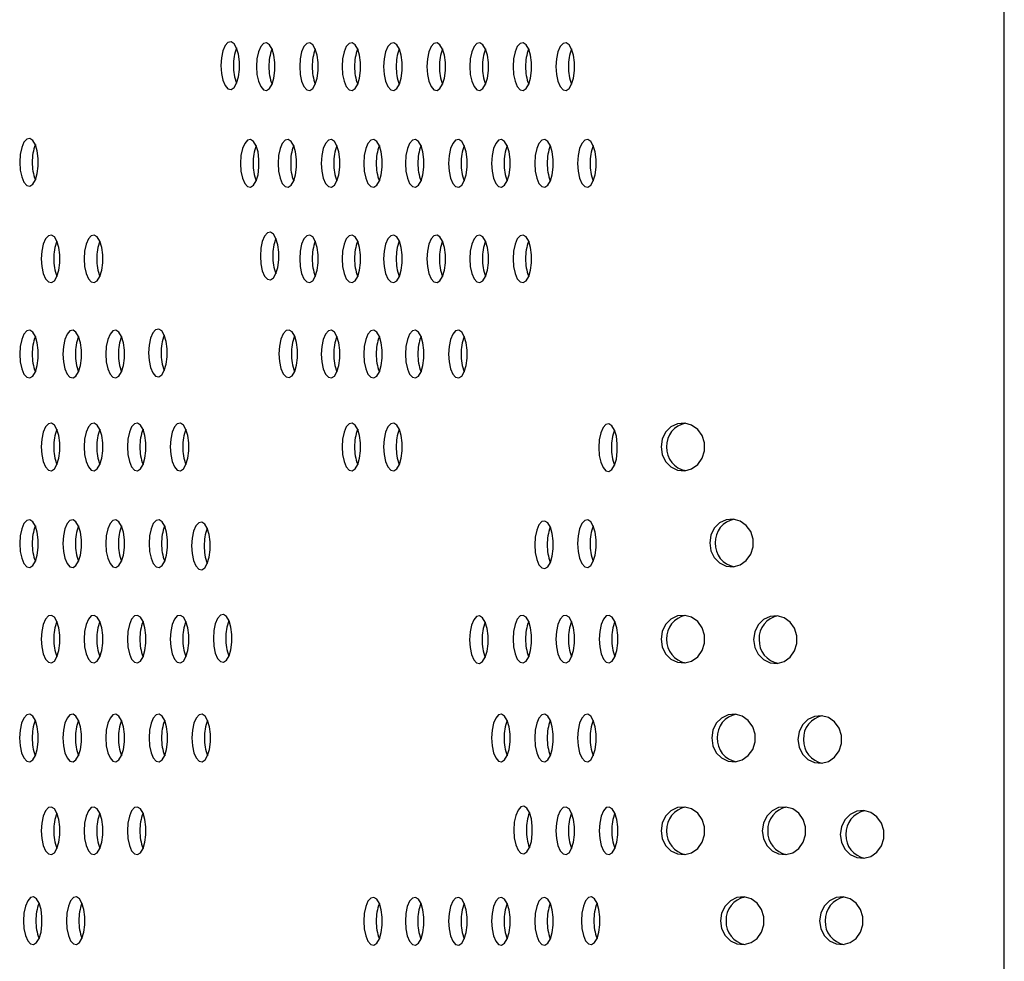
# Model space of a CAD drawing. Units: millimetres. Extents: x 694 to 1396, y 763 to 1943.
# Drawn here: x 1251 to 1396, y 1361 to 1499 of the extents above; entities that cross this region are included whole.
import ezdxf

# ---------------------------------------------------------------- set-up
doc = ezdxf.new("R2010")
doc.units = ezdxf.units.MM
doc.header["$LTSCALE"] = 10

msp = doc.modelspace()

# ---------------------------------------------------------------- linework, layer by layer
at = {"color": 7, "linetype": 'Continuous', "lineweight": 25}
msp.add_line((1395.53, 775.11), (1395.53, 1931.11), dxfattribs=at)
at = {"color": 7, "linetype": 'Continuous', "lineweight": 25, "flags": 128}
for points in [[(1280.8, 1491.84), (1280.87, 1490.7), (1281.09, 1489.69), (1281.42, 1488.91), (1281.83, 1488.45), (1282.28, 1488.35), (1282.72, 1488.63), (1283.09, 1489.26), (1283.37, 1490.17), (1283.52, 1491.26), (1283.52, 1492.41), (1283.37, 1493.5), (1283.09, 1494.41), (1282.72, 1495.04), (1282.28, 1495.33), (1281.83, 1495.23), (1281.42, 1494.77), (1281.09, 1493.99), (1280.87, 1492.97), (1280.8, 1491.84)], [(1286, 1491.69), (1286.07, 1490.55), (1286.28, 1489.54), (1286.62, 1488.76), (1287.03, 1488.3), (1287.48, 1488.2), (1287.91, 1488.49), (1288.29, 1489.12), (1288.57, 1490.02), (1288.71, 1491.11), (1288.71, 1492.27), (1288.57, 1493.36), (1288.29, 1494.27), (1287.91, 1494.9), (1287.48, 1495.18), (1287.03, 1495.08), (1286.62, 1494.62), (1286.28, 1493.84), (1286.07, 1492.83), (1286, 1491.69)], [(1292.33, 1491.69), (1292.4, 1490.55), (1292.62, 1489.54), (1292.95, 1488.76), (1293.36, 1488.3), (1293.81, 1488.2), (1294.25, 1488.49), (1294.62, 1489.12), (1294.9, 1490.02), (1295.05, 1491.11), (1295.05, 1492.27), (1294.9, 1493.36), (1294.62, 1494.27), (1294.25, 1494.9), (1293.81, 1495.18), (1293.36, 1495.08), (1292.95, 1494.62), (1292.62, 1493.84), (1292.4, 1492.83), (1292.33, 1491.69)], [(1298.54, 1491.69), (1298.61, 1490.55), (1298.83, 1489.54), (1299.16, 1488.76), (1299.57, 1488.3), (1300.02, 1488.2), (1300.45, 1488.49), (1300.83, 1489.12), (1301.11, 1490.02), (1301.25, 1491.11), (1301.25, 1492.27), (1301.11, 1493.36), (1300.83, 1494.27), (1300.45, 1494.9), (1300.02, 1495.18), (1299.57, 1495.08), (1299.16, 1494.62), (1298.83, 1493.84), (1298.61, 1492.83), (1298.54, 1491.69)], [(1304.63, 1491.69), (1304.71, 1490.55), (1304.92, 1489.54), (1305.25, 1488.76), (1305.67, 1488.3), (1306.12, 1488.2), (1306.55, 1488.49), (1306.93, 1489.12), (1307.21, 1490.02), (1307.35, 1491.11), (1307.35, 1492.27), (1307.21, 1493.36), (1306.93, 1494.27), (1306.55, 1494.9), (1306.12, 1495.18), (1305.67, 1495.08), (1305.25, 1494.62), (1304.92, 1493.84), (1304.71, 1492.83), (1304.63, 1491.69)], [(1310.97, 1491.69), (1311.04, 1490.55), (1311.26, 1489.54), (1311.59, 1488.76), (1312, 1488.3), (1312.45, 1488.2), (1312.88, 1488.48), (1313.26, 1489.11), (1313.54, 1490.02), (1313.68, 1491.11), (1313.68, 1492.27), (1313.54, 1493.36), (1313.26, 1494.26), (1312.88, 1494.9), (1312.45, 1495.18), (1312, 1495.08), (1311.59, 1494.62), (1311.26, 1493.84), (1311.04, 1492.83), (1310.97, 1491.69)], [(1317.25, 1491.69), (1317.32, 1490.55), (1317.54, 1489.54), (1317.87, 1488.76), (1318.28, 1488.3), (1318.73, 1488.2), (1319.17, 1488.48), (1319.54, 1489.11), (1319.82, 1490.02), (1319.97, 1491.11), (1319.97, 1492.27), (1319.82, 1493.36), (1319.54, 1494.26), (1319.17, 1494.9), (1318.73, 1495.18), (1318.28, 1495.08), (1317.87, 1494.62), (1317.54, 1493.84), (1317.32, 1492.83), (1317.25, 1491.69)], [(1323.58, 1491.69), (1323.66, 1490.55), (1323.87, 1489.54), (1324.2, 1488.76), (1324.61, 1488.3), (1325.06, 1488.2), (1325.5, 1488.49), (1325.88, 1489.12), (1326.15, 1490.02), (1326.3, 1491.11), (1326.3, 1492.27), (1326.15, 1493.36), (1325.88, 1494.27), (1325.5, 1494.9), (1325.06, 1495.18), (1324.61, 1495.08), (1324.2, 1494.62), (1323.87, 1493.84), (1323.66, 1492.83), (1323.58, 1491.69)], [(1329.86, 1491.69), (1329.94, 1490.55), (1330.15, 1489.54), (1330.48, 1488.76), (1330.9, 1488.3), (1331.34, 1488.2), (1331.78, 1488.49), (1332.16, 1489.12), (1332.43, 1490.02), (1332.58, 1491.11), (1332.58, 1492.27), (1332.43, 1493.36), (1332.16, 1494.27), (1331.78, 1494.9), (1331.34, 1495.18), (1330.9, 1495.08), (1330.48, 1494.62), (1330.15, 1493.84), (1329.94, 1492.83), (1329.86, 1491.69)], [(1251.33, 1477.68), (1251.4, 1476.54), (1251.62, 1475.53), (1251.95, 1474.75), (1252.36, 1474.28), (1252.81, 1474.19), (1253.24, 1474.47), (1253.62, 1475.1), (1253.9, 1476.01), (1254.04, 1477.1), (1254.04, 1478.25), (1253.9, 1479.34), (1253.62, 1480.25), (1253.24, 1480.88), (1252.81, 1481.16), (1252.36, 1481.07), (1251.95, 1480.61), (1251.62, 1479.83), (1251.4, 1478.81), (1251.33, 1477.68)], [(1283.66, 1477.52), (1283.73, 1476.39), (1283.95, 1475.37), (1284.28, 1474.59), (1284.69, 1474.13), (1285.14, 1474.03), (1285.58, 1474.32), (1285.95, 1474.95), (1286.23, 1475.86), (1286.37, 1476.95), (1286.37, 1478.1), (1286.23, 1479.19), (1285.95, 1480.1), (1285.58, 1480.73), (1285.14, 1481.01), (1284.69, 1480.91), (1284.28, 1480.45), (1283.95, 1479.67), (1283.73, 1478.66), (1283.66, 1477.52)], [(1289.17, 1477.52), (1289.24, 1476.39), (1289.46, 1475.37), (1289.79, 1474.59), (1290.2, 1474.13), (1290.65, 1474.03), (1291.08, 1474.32), (1291.46, 1474.95), (1291.74, 1475.86), (1291.88, 1476.95), (1291.88, 1478.1), (1291.74, 1479.19), (1291.46, 1480.1), (1291.08, 1480.73), (1290.65, 1481.01), (1290.2, 1480.91), (1289.79, 1480.45), (1289.46, 1479.67), (1289.24, 1478.66), (1289.17, 1477.52)], [(1295.5, 1477.52), (1295.57, 1476.39), (1295.79, 1475.37), (1296.12, 1474.59), (1296.53, 1474.13), (1296.98, 1474.03), (1297.42, 1474.32), (1297.79, 1474.95), (1298.07, 1475.86), (1298.22, 1476.95), (1298.22, 1478.1), (1298.07, 1479.19), (1297.79, 1480.1), (1297.42, 1480.73), (1296.98, 1481.01), (1296.53, 1480.91), (1296.12, 1480.45), (1295.79, 1479.67), (1295.57, 1478.66), (1295.5, 1477.52)], [(1301.71, 1477.52), (1301.78, 1476.39), (1302, 1475.37), (1302.33, 1474.59), (1302.74, 1474.13), (1303.19, 1474.03), (1303.63, 1474.32), (1304, 1474.95), (1304.28, 1475.86), (1304.43, 1476.95), (1304.43, 1478.1), (1304.28, 1479.19), (1304, 1480.1), (1303.63, 1480.73), (1303.19, 1481.01), (1302.74, 1480.91), (1302.33, 1480.45), (1302, 1479.67), (1301.78, 1478.66), (1301.71, 1477.52)], [(1307.81, 1477.52), (1307.88, 1476.39), (1308.1, 1475.37), (1308.43, 1474.59), (1308.84, 1474.13), (1309.29, 1474.03), (1309.72, 1474.32), (1310.1, 1474.95), (1310.38, 1475.86), (1310.52, 1476.95), (1310.52, 1478.1), (1310.38, 1479.19), (1310.1, 1480.1), (1309.72, 1480.73), (1309.29, 1481.01), (1308.84, 1480.91), (1308.43, 1480.45), (1308.1, 1479.67), (1307.88, 1478.66), (1307.81, 1477.52)], [(1314.14, 1477.52), (1314.21, 1476.39), (1314.43, 1475.37), (1314.76, 1474.59), (1315.17, 1474.13), (1315.62, 1474.03), (1316.06, 1474.32), (1316.43, 1474.95), (1316.71, 1475.86), (1316.86, 1476.95), (1316.86, 1478.1), (1316.71, 1479.19), (1316.43, 1480.1), (1316.06, 1480.73), (1315.62, 1481.01), (1315.17, 1480.91), (1314.76, 1480.45), (1314.43, 1479.67), (1314.21, 1478.66), (1314.14, 1477.52)], [(1320.42, 1477.52), (1320.5, 1476.39), (1320.71, 1475.37), (1321.04, 1474.59), (1321.45, 1474.13), (1321.9, 1474.03), (1322.34, 1474.32), (1322.72, 1474.95), (1322.99, 1475.86), (1323.14, 1476.95), (1323.14, 1478.1), (1322.99, 1479.19), (1322.72, 1480.1), (1322.34, 1480.73), (1321.9, 1481.01), (1321.45, 1480.91), (1321.04, 1480.45), (1320.71, 1479.67), (1320.5, 1478.66), (1320.42, 1477.52)], [(1326.75, 1477.52), (1326.83, 1476.39), (1327.04, 1475.37), (1327.37, 1474.59), (1327.79, 1474.13), (1328.23, 1474.03), (1328.67, 1474.32), (1329.05, 1474.95), (1329.32, 1475.86), (1329.47, 1476.95), (1329.47, 1478.1), (1329.32, 1479.19), (1329.05, 1480.1), (1328.67, 1480.73), (1328.23, 1481.01), (1327.79, 1480.91), (1327.37, 1480.45), (1327.04, 1479.67), (1326.83, 1478.66), (1326.75, 1477.52)], [(1333.04, 1477.52), (1333.11, 1476.39), (1333.32, 1475.37), (1333.66, 1474.59), (1334.07, 1474.13), (1334.52, 1474.03), (1334.95, 1474.32), (1335.33, 1474.95), (1335.61, 1475.86), (1335.75, 1476.95), (1335.75, 1478.1), (1335.61, 1479.19), (1335.33, 1480.1), (1334.95, 1480.73), (1334.52, 1481.01), (1334.07, 1480.91), (1333.66, 1480.45), (1333.32, 1479.67), (1333.11, 1478.66), (1333.04, 1477.52)], [(1254.49, 1463.53), (1254.56, 1462.4), (1254.77, 1461.38), (1255.1, 1460.6), (1255.52, 1460.14), (1255.97, 1460.04), (1256.4, 1460.33), (1256.78, 1460.96), (1257.06, 1461.87), (1257.2, 1462.96), (1257.2, 1464.11), (1257.06, 1465.2), (1256.78, 1466.11), (1256.4, 1466.74), (1255.97, 1467.02), (1255.52, 1466.92), (1255.1, 1466.46), (1254.77, 1465.68), (1254.56, 1464.67), (1254.49, 1463.53)], [(1260.77, 1463.53), (1260.84, 1462.39), (1261.06, 1461.38), (1261.39, 1460.6), (1261.8, 1460.14), (1262.25, 1460.04), (1262.68, 1460.33), (1263.06, 1460.96), (1263.34, 1461.87), (1263.48, 1462.95), (1263.48, 1464.11), (1263.34, 1465.2), (1263.06, 1466.11), (1262.68, 1466.74), (1262.25, 1467.02), (1261.8, 1466.92), (1261.39, 1466.46), (1261.06, 1465.68), (1260.84, 1464.67), (1260.77, 1463.53)], [(1286.57, 1463.93), (1286.64, 1462.8), (1286.85, 1461.78), (1287.19, 1461), (1287.6, 1460.54), (1288.05, 1460.44), (1288.48, 1460.73), (1288.86, 1461.36), (1289.14, 1462.27), (1289.28, 1463.36), (1289.28, 1464.51), (1289.14, 1465.6), (1288.86, 1466.51), (1288.48, 1467.14), (1288.05, 1467.42), (1287.6, 1467.32), (1287.19, 1466.86), (1286.85, 1466.08), (1286.64, 1465.07), (1286.57, 1463.93)], [(1292.33, 1463.53), (1292.4, 1462.4), (1292.62, 1461.38), (1292.95, 1460.6), (1293.36, 1460.14), (1293.81, 1460.04), (1294.25, 1460.33), (1294.62, 1460.96), (1294.9, 1461.87), (1295.05, 1462.96), (1295.05, 1464.11), (1294.9, 1465.2), (1294.62, 1466.11), (1294.25, 1466.74), (1293.81, 1467.02), (1293.36, 1466.92), (1292.95, 1466.46), (1292.62, 1465.68), (1292.4, 1464.67), (1292.33, 1463.53)], [(1298.54, 1463.53), (1298.61, 1462.4), (1298.83, 1461.38), (1299.16, 1460.6), (1299.57, 1460.14), (1300.02, 1460.04), (1300.45, 1460.33), (1300.83, 1460.96), (1301.11, 1461.87), (1301.25, 1462.96), (1301.25, 1464.11), (1301.11, 1465.2), (1300.83, 1466.11), (1300.45, 1466.74), (1300.02, 1467.02), (1299.57, 1466.92), (1299.16, 1466.46), (1298.83, 1465.68), (1298.61, 1464.67), (1298.54, 1463.53)], [(1304.63, 1463.53), (1304.71, 1462.4), (1304.92, 1461.38), (1305.25, 1460.6), (1305.67, 1460.14), (1306.12, 1460.04), (1306.55, 1460.33), (1306.93, 1460.96), (1307.21, 1461.87), (1307.35, 1462.96), (1307.35, 1464.11), (1307.21, 1465.2), (1306.93, 1466.11), (1306.55, 1466.74), (1306.12, 1467.02), (1305.67, 1466.92), (1305.25, 1466.46), (1304.92, 1465.68), (1304.71, 1464.67), (1304.63, 1463.53)], [(1310.97, 1463.53), (1311.04, 1462.39), (1311.26, 1461.38), (1311.59, 1460.6), (1312, 1460.14), (1312.45, 1460.04), (1312.88, 1460.33), (1313.26, 1460.96), (1313.54, 1461.87), (1313.68, 1462.95), (1313.68, 1464.11), (1313.54, 1465.2), (1313.26, 1466.11), (1312.88, 1466.74), (1312.45, 1467.02), (1312, 1466.92), (1311.59, 1466.46), (1311.26, 1465.68), (1311.04, 1464.67), (1310.97, 1463.53)], [(1317.25, 1463.53), (1317.32, 1462.4), (1317.54, 1461.38), (1317.87, 1460.6), (1318.28, 1460.14), (1318.73, 1460.04), (1319.17, 1460.33), (1319.54, 1460.96), (1319.82, 1461.87), (1319.97, 1462.96), (1319.97, 1464.11), (1319.82, 1465.2), (1319.54, 1466.11), (1319.17, 1466.74), (1318.73, 1467.02), (1318.28, 1466.92), (1317.87, 1466.46), (1317.54, 1465.68), (1317.32, 1464.67), (1317.25, 1463.53)], [(1323.58, 1463.53), (1323.66, 1462.4), (1323.87, 1461.38), (1324.2, 1460.6), (1324.61, 1460.14), (1325.06, 1460.04), (1325.5, 1460.33), (1325.88, 1460.96), (1326.15, 1461.87), (1326.3, 1462.96), (1326.3, 1464.11), (1326.15, 1465.2), (1325.88, 1466.11), (1325.5, 1466.74), (1325.06, 1467.02), (1324.61, 1466.92), (1324.2, 1466.46), (1323.87, 1465.68), (1323.66, 1464.67), (1323.58, 1463.53)], [(1251.33, 1449.57), (1251.4, 1448.43), (1251.62, 1447.42), (1251.95, 1446.64), (1252.36, 1446.17), (1252.81, 1446.08), (1253.24, 1446.36), (1253.62, 1446.99), (1253.9, 1447.9), (1254.04, 1448.99), (1254.04, 1450.14), (1253.9, 1451.23), (1253.62, 1452.14), (1253.24, 1452.77), (1252.81, 1453.06), (1252.36, 1452.96), (1251.95, 1452.5), (1251.62, 1451.72), (1251.4, 1450.7), (1251.33, 1449.57)], [(1257.66, 1449.57), (1257.73, 1448.43), (1257.95, 1447.42), (1258.28, 1446.64), (1258.69, 1446.17), (1259.14, 1446.08), (1259.57, 1446.36), (1259.95, 1446.99), (1260.23, 1447.9), (1260.37, 1448.99), (1260.37, 1450.14), (1260.23, 1451.23), (1259.95, 1452.14), (1259.57, 1452.77), (1259.14, 1453.06), (1258.69, 1452.96), (1258.28, 1452.5), (1257.95, 1451.72), (1257.73, 1450.7), (1257.66, 1449.57)], [(1263.94, 1449.57), (1264.01, 1448.43), (1264.23, 1447.42), (1264.56, 1446.64), (1264.97, 1446.17), (1265.42, 1446.08), (1265.86, 1446.36), (1266.23, 1446.99), (1266.51, 1447.9), (1266.66, 1448.99), (1266.66, 1450.14), (1266.51, 1451.23), (1266.23, 1452.14), (1265.86, 1452.77), (1265.42, 1453.06), (1264.97, 1452.96), (1264.56, 1452.5), (1264.23, 1451.72), (1264.01, 1450.7), (1263.94, 1449.57)], [(1270.2, 1449.75), (1270.28, 1448.62), (1270.49, 1447.6), (1270.82, 1446.82), (1271.23, 1446.36), (1271.68, 1446.26), (1272.12, 1446.55), (1272.5, 1447.18), (1272.77, 1448.09), (1272.92, 1449.18), (1272.92, 1450.33), (1272.77, 1451.42), (1272.5, 1452.33), (1272.12, 1452.96), (1271.68, 1453.24), (1271.23, 1453.14), (1270.82, 1452.68), (1270.49, 1451.9), (1270.28, 1450.89), (1270.2, 1449.75)], [(1289.3, 1449.62), (1289.38, 1448.48), (1289.59, 1447.47), (1289.92, 1446.69), (1290.34, 1446.22), (1290.78, 1446.13), (1291.22, 1446.41), (1291.6, 1447.04), (1291.87, 1447.95), (1292.02, 1449.04), (1292.02, 1450.19), (1291.87, 1451.28), (1291.6, 1452.19), (1291.22, 1452.82), (1290.78, 1453.1), (1290.34, 1453.01), (1289.92, 1452.55), (1289.59, 1451.77), (1289.38, 1450.75), (1289.3, 1449.62)], [(1295.5, 1449.57), (1295.57, 1448.43), (1295.79, 1447.42), (1296.12, 1446.64), (1296.53, 1446.17), (1296.98, 1446.08), (1297.42, 1446.36), (1297.79, 1446.99), (1298.07, 1447.9), (1298.22, 1448.99), (1298.22, 1450.14), (1298.07, 1451.23), (1297.79, 1452.14), (1297.42, 1452.77), (1296.98, 1453.06), (1296.53, 1452.96), (1296.12, 1452.5), (1295.79, 1451.72), (1295.57, 1450.7), (1295.5, 1449.57)], [(1301.71, 1449.57), (1301.78, 1448.43), (1302, 1447.42), (1302.33, 1446.64), (1302.74, 1446.17), (1303.19, 1446.08), (1303.63, 1446.36), (1304, 1446.99), (1304.28, 1447.9), (1304.43, 1448.99), (1304.43, 1450.14), (1304.28, 1451.23), (1304, 1452.14), (1303.63, 1452.77), (1303.19, 1453.06), (1302.74, 1452.96), (1302.33, 1452.5), (1302, 1451.72), (1301.78, 1450.7), (1301.71, 1449.57)], [(1307.81, 1449.57), (1307.88, 1448.43), (1308.1, 1447.42), (1308.43, 1446.64), (1308.84, 1446.17), (1309.29, 1446.08), (1309.72, 1446.36), (1310.1, 1446.99), (1310.38, 1447.9), (1310.52, 1448.99), (1310.52, 1450.14), (1310.38, 1451.23), (1310.1, 1452.14), (1309.72, 1452.77), (1309.29, 1453.06), (1308.84, 1452.96), (1308.43, 1452.5), (1308.1, 1451.72), (1307.88, 1450.7), (1307.81, 1449.57)], [(1314.14, 1449.57), (1314.21, 1448.43), (1314.43, 1447.42), (1314.76, 1446.64), (1315.17, 1446.17), (1315.62, 1446.08), (1316.06, 1446.36), (1316.43, 1446.99), (1316.71, 1447.9), (1316.86, 1448.99), (1316.86, 1450.14), (1316.71, 1451.23), (1316.43, 1452.14), (1316.06, 1452.77), (1315.62, 1453.06), (1315.17, 1452.96), (1314.76, 1452.5), (1314.43, 1451.72), (1314.21, 1450.7), (1314.14, 1449.57)], [(1254.49, 1435.97), (1254.56, 1434.84), (1254.77, 1433.82), (1255.1, 1433.04), (1255.52, 1432.58), (1255.97, 1432.49), (1256.4, 1432.77), (1256.78, 1433.4), (1257.06, 1434.31), (1257.2, 1435.4), (1257.2, 1436.55), (1257.06, 1437.64), (1256.78, 1438.55), (1256.4, 1439.18), (1255.97, 1439.46), (1255.52, 1439.37), (1255.1, 1438.9), (1254.77, 1438.12), (1254.56, 1437.11), (1254.49, 1435.97)], [(1260.77, 1435.97), (1260.84, 1434.84), (1261.06, 1433.82), (1261.39, 1433.04), (1261.8, 1432.58), (1262.25, 1432.49), (1262.68, 1432.77), (1263.06, 1433.4), (1263.34, 1434.31), (1263.48, 1435.4), (1263.48, 1436.55), (1263.34, 1437.64), (1263.06, 1438.55), (1262.68, 1439.18), (1262.25, 1439.46), (1261.8, 1439.37), (1261.39, 1438.9), (1261.06, 1438.12), (1260.84, 1437.11), (1260.77, 1435.97)], [(1267.1, 1435.97), (1267.17, 1434.84), (1267.39, 1433.82), (1267.72, 1433.04), (1268.13, 1432.58), (1268.58, 1432.49), (1269.02, 1432.77), (1269.39, 1433.4), (1269.67, 1434.31), (1269.82, 1435.4), (1269.82, 1436.55), (1269.67, 1437.64), (1269.39, 1438.55), (1269.02, 1439.18), (1268.58, 1439.46), (1268.13, 1439.37), (1267.72, 1438.9), (1267.39, 1438.12), (1267.17, 1437.11), (1267.1, 1435.97)], [(1273.38, 1435.97), (1273.46, 1434.84), (1273.67, 1433.82), (1274, 1433.04), (1274.41, 1432.58), (1274.86, 1432.49), (1275.3, 1432.77), (1275.68, 1433.4), (1275.95, 1434.31), (1276.1, 1435.4), (1276.1, 1436.55), (1275.95, 1437.64), (1275.68, 1438.55), (1275.3, 1439.18), (1274.86, 1439.46), (1274.41, 1439.37), (1274, 1438.9), (1273.67, 1438.12), (1273.46, 1437.11), (1273.38, 1435.97)], [(1298.54, 1435.97), (1298.61, 1434.84), (1298.83, 1433.82), (1299.16, 1433.04), (1299.57, 1432.58), (1300.02, 1432.49), (1300.46, 1432.77), (1300.83, 1433.4), (1301.11, 1434.31), (1301.25, 1435.4), (1301.25, 1436.55), (1301.11, 1437.64), (1300.83, 1438.55), (1300.46, 1439.18), (1300.02, 1439.46), (1299.57, 1439.37), (1299.16, 1438.9), (1298.83, 1438.12), (1298.61, 1437.11), (1298.54, 1435.97)], [(1304.63, 1435.97), (1304.71, 1434.84), (1304.92, 1433.82), (1305.25, 1433.04), (1305.67, 1432.58), (1306.12, 1432.49), (1306.55, 1432.77), (1306.93, 1433.4), (1307.21, 1434.31), (1307.35, 1435.4), (1307.35, 1436.55), (1307.21, 1437.64), (1306.93, 1438.55), (1306.55, 1439.18), (1306.12, 1439.46), (1305.67, 1439.37), (1305.25, 1438.9), (1304.92, 1438.12), (1304.71, 1437.11), (1304.63, 1435.97)], [(1336.14, 1435.87), (1336.21, 1434.73), (1336.43, 1433.72), (1336.76, 1432.94), (1337.17, 1432.47), (1337.62, 1432.38), (1338.06, 1432.66), (1338.43, 1433.29), (1338.71, 1434.2), (1338.85, 1435.29), (1338.85, 1436.44), (1338.71, 1437.53), (1338.43, 1438.44), (1338.06, 1439.07), (1337.62, 1439.35), (1337.17, 1439.26), (1336.76, 1438.8), (1336.43, 1438.02), (1336.21, 1437), (1336.14, 1435.87)], [(1345.26, 1435.97), (1345.43, 1434.84), (1345.93, 1433.82), (1346.71, 1433.04), (1347.67, 1432.58), (1348.72, 1432.49), (1349.74, 1432.77), (1350.62, 1433.4), (1351.27, 1434.31), (1351.61, 1435.4), (1351.61, 1436.55), (1351.27, 1437.64), (1350.62, 1438.55), (1349.74, 1439.18), (1348.72, 1439.46), (1347.67, 1439.37), (1346.71, 1438.9), (1345.93, 1438.12), (1345.43, 1437.11), (1345.26, 1435.97)], [(1251.33, 1421.81), (1251.4, 1420.67), (1251.62, 1419.66), (1251.95, 1418.88), (1252.36, 1418.41), (1252.81, 1418.32), (1253.24, 1418.6), (1253.62, 1419.23), (1253.9, 1420.14), (1254.04, 1421.23), (1254.04, 1422.38), (1253.9, 1423.47), (1253.62, 1424.38), (1253.24, 1425.01), (1252.81, 1425.29), (1252.36, 1425.2), (1251.95, 1424.74), (1251.62, 1423.96), (1251.4, 1422.94), (1251.33, 1421.81)], [(1257.66, 1421.81), (1257.73, 1420.67), (1257.95, 1419.66), (1258.28, 1418.88), (1258.69, 1418.41), (1259.14, 1418.32), (1259.57, 1418.6), (1259.95, 1419.23), (1260.23, 1420.14), (1260.37, 1421.23), (1260.37, 1422.38), (1260.23, 1423.47), (1259.95, 1424.38), (1259.57, 1425.01), (1259.14, 1425.29), (1258.69, 1425.2), (1258.28, 1424.74), (1257.95, 1423.96), (1257.73, 1422.94), (1257.66, 1421.81)], [(1263.94, 1421.81), (1264.01, 1420.67), (1264.23, 1419.66), (1264.56, 1418.88), (1264.97, 1418.41), (1265.42, 1418.32), (1265.86, 1418.6), (1266.23, 1419.23), (1266.51, 1420.14), (1266.66, 1421.23), (1266.66, 1422.38), (1266.51, 1423.47), (1266.23, 1424.38), (1265.86, 1425.01), (1265.42, 1425.29), (1264.97, 1425.2), (1264.56, 1424.74), (1264.23, 1423.96), (1264.01, 1422.94), (1263.94, 1421.81)], [(1270.27, 1421.81), (1270.35, 1420.67), (1270.56, 1419.66), (1270.89, 1418.88), (1271.3, 1418.41), (1271.75, 1418.32), (1272.19, 1418.6), (1272.57, 1419.23), (1272.84, 1420.14), (1272.99, 1421.23), (1272.99, 1422.38), (1272.84, 1423.47), (1272.57, 1424.38), (1272.19, 1425.01), (1271.75, 1425.29), (1271.3, 1425.2), (1270.89, 1424.74), (1270.56, 1423.96), (1270.35, 1422.94), (1270.27, 1421.81)], [(1276.51, 1421.47), (1276.58, 1420.34), (1276.8, 1419.32), (1277.13, 1418.54), (1277.54, 1418.08), (1277.99, 1417.99), (1278.43, 1418.27), (1278.8, 1418.9), (1279.08, 1419.81), (1279.23, 1420.9), (1279.23, 1422.05), (1279.08, 1423.14), (1278.8, 1424.05), (1278.43, 1424.68), (1277.99, 1424.96), (1277.54, 1424.87), (1277.13, 1424.4), (1276.8, 1423.62), (1276.58, 1422.61), (1276.51, 1421.47)], [(1326.75, 1421.63), (1326.83, 1420.5), (1327.04, 1419.48), (1327.37, 1418.7), (1327.79, 1418.24), (1328.23, 1418.14), (1328.67, 1418.43), (1329.05, 1419.06), (1329.32, 1419.97), (1329.47, 1421.06), (1329.47, 1422.21), (1329.32, 1423.3), (1329.05, 1424.21), (1328.67, 1424.84), (1328.23, 1425.12), (1327.79, 1425.03), (1327.37, 1424.56), (1327.04, 1423.78), (1326.83, 1422.77), (1326.75, 1421.63)], [(1333.04, 1421.81), (1333.11, 1420.67), (1333.32, 1419.66), (1333.66, 1418.88), (1334.07, 1418.41), (1334.52, 1418.32), (1334.95, 1418.6), (1335.33, 1419.23), (1335.61, 1420.14), (1335.75, 1421.23), (1335.75, 1422.38), (1335.61, 1423.47), (1335.33, 1424.38), (1334.95, 1425.01), (1334.52, 1425.29), (1334.07, 1425.2), (1333.66, 1424.74), (1333.32, 1423.96), (1333.11, 1422.94), (1333.04, 1421.81)], [(1352.38, 1421.9), (1352.55, 1420.77), (1353.05, 1419.75), (1353.82, 1418.97), (1354.79, 1418.51), (1355.84, 1418.41), (1356.86, 1418.7), (1357.74, 1419.33), (1358.39, 1420.24), (1358.73, 1421.33), (1358.73, 1422.48), (1358.39, 1423.57), (1357.74, 1424.48), (1356.86, 1425.11), (1355.84, 1425.39), (1354.79, 1425.29), (1353.82, 1424.83), (1353.05, 1424.05), (1352.55, 1423.04), (1352.38, 1421.9)], [(1254.49, 1407.82), (1254.56, 1406.68), (1254.77, 1405.67), (1255.1, 1404.89), (1255.52, 1404.42), (1255.97, 1404.33), (1256.4, 1404.61), (1256.78, 1405.24), (1257.06, 1406.15), (1257.2, 1407.24), (1257.2, 1408.39), (1257.06, 1409.48), (1256.78, 1410.39), (1256.4, 1411.02), (1255.97, 1411.3), (1255.52, 1411.21), (1255.1, 1410.75), (1254.77, 1409.97), (1254.56, 1408.95), (1254.49, 1407.82)], [(1260.77, 1407.82), (1260.84, 1406.68), (1261.06, 1405.67), (1261.39, 1404.88), (1261.8, 1404.42), (1262.25, 1404.33), (1262.68, 1404.61), (1263.06, 1405.24), (1263.34, 1406.15), (1263.48, 1407.24), (1263.48, 1408.39), (1263.34, 1409.48), (1263.06, 1410.39), (1262.68, 1411.02), (1262.25, 1411.3), (1261.8, 1411.21), (1261.39, 1410.75), (1261.06, 1409.96), (1260.84, 1408.95), (1260.77, 1407.82)], [(1267.1, 1407.82), (1267.17, 1406.68), (1267.39, 1405.67), (1267.72, 1404.88), (1268.13, 1404.42), (1268.58, 1404.33), (1269.02, 1404.61), (1269.39, 1405.24), (1269.67, 1406.15), (1269.82, 1407.24), (1269.82, 1408.39), (1269.67, 1409.48), (1269.39, 1410.39), (1269.02, 1411.02), (1268.58, 1411.3), (1268.13, 1411.21), (1267.72, 1410.75), (1267.39, 1409.96), (1267.17, 1408.95), (1267.1, 1407.82)], [(1273.38, 1407.82), (1273.46, 1406.68), (1273.67, 1405.67), (1274, 1404.89), (1274.41, 1404.42), (1274.86, 1404.33), (1275.3, 1404.61), (1275.68, 1405.24), (1275.95, 1406.15), (1276.1, 1407.24), (1276.1, 1408.39), (1275.95, 1409.48), (1275.68, 1410.39), (1275.3, 1411.02), (1274.86, 1411.3), (1274.41, 1411.21), (1274, 1410.75), (1273.67, 1409.97), (1273.46, 1408.95), (1273.38, 1407.82)], [(1279.69, 1407.92), (1279.76, 1406.79), (1279.97, 1405.77), (1280.31, 1404.99), (1280.72, 1404.53), (1281.17, 1404.44), (1281.6, 1404.72), (1281.98, 1405.35), (1282.26, 1406.26), (1282.4, 1407.35), (1282.4, 1408.5), (1282.26, 1409.59), (1281.98, 1410.5), (1281.6, 1411.13), (1281.17, 1411.41), (1280.72, 1411.32), (1280.31, 1410.85), (1279.97, 1410.07), (1279.76, 1409.06), (1279.69, 1407.92)], [(1317.21, 1407.72), (1317.28, 1406.58), (1317.5, 1405.57), (1317.83, 1404.79), (1318.24, 1404.33), (1318.69, 1404.23), (1319.13, 1404.52), (1319.5, 1405.15), (1319.78, 1406.05), (1319.93, 1407.14), (1319.93, 1408.3), (1319.78, 1409.39), (1319.5, 1410.3), (1319.13, 1410.93), (1318.69, 1411.21), (1318.24, 1411.11), (1317.83, 1410.65), (1317.5, 1409.87), (1317.28, 1408.86), (1317.21, 1407.72)], [(1323.58, 1407.82), (1323.66, 1406.68), (1323.87, 1405.67), (1324.2, 1404.89), (1324.61, 1404.42), (1325.06, 1404.33), (1325.5, 1404.61), (1325.88, 1405.24), (1326.15, 1406.15), (1326.3, 1407.24), (1326.3, 1408.39), (1326.15, 1409.48), (1325.88, 1410.39), (1325.5, 1411.02), (1325.06, 1411.3), (1324.61, 1411.21), (1324.2, 1410.75), (1323.87, 1409.97), (1323.66, 1408.95), (1323.58, 1407.82)], [(1329.86, 1407.82), (1329.94, 1406.68), (1330.15, 1405.67), (1330.48, 1404.89), (1330.9, 1404.42), (1331.34, 1404.33), (1331.78, 1404.61), (1332.16, 1405.24), (1332.43, 1406.15), (1332.58, 1407.24), (1332.58, 1408.39), (1332.43, 1409.48), (1332.16, 1410.39), (1331.78, 1411.02), (1331.34, 1411.3), (1330.9, 1411.21), (1330.48, 1410.75), (1330.15, 1409.97), (1329.94, 1408.95), (1329.86, 1407.82)], [(1336.2, 1407.82), (1336.27, 1406.68), (1336.49, 1405.67), (1336.82, 1404.88), (1337.23, 1404.42), (1337.68, 1404.33), (1338.11, 1404.61), (1338.49, 1405.24), (1338.77, 1406.15), (1338.91, 1407.24), (1338.91, 1408.39), (1338.77, 1409.48), (1338.49, 1410.39), (1338.11, 1411.02), (1337.68, 1411.3), (1337.23, 1411.21), (1336.82, 1410.75), (1336.49, 1409.96), (1336.27, 1408.95), (1336.2, 1407.82)], [(1345.26, 1407.82), (1345.43, 1406.68), (1345.93, 1405.67), (1346.7, 1404.89), (1347.67, 1404.42), (1348.72, 1404.33), (1349.74, 1404.61), (1350.62, 1405.24), (1351.27, 1406.15), (1351.61, 1407.24), (1351.61, 1408.39), (1351.27, 1409.48), (1350.62, 1410.39), (1349.74, 1411.02), (1348.72, 1411.3), (1347.67, 1411.21), (1346.7, 1410.75), (1345.93, 1409.97), (1345.43, 1408.95), (1345.26, 1407.82)], [(1358.8, 1407.75), (1358.98, 1406.61), (1359.48, 1405.6), (1360.25, 1404.82), (1361.22, 1404.35), (1362.27, 1404.26), (1363.29, 1404.54), (1364.17, 1405.17), (1364.81, 1406.08), (1365.16, 1407.17), (1365.16, 1408.32), (1364.81, 1409.41), (1364.17, 1410.32), (1363.29, 1410.95), (1362.27, 1411.24), (1361.22, 1411.14), (1360.25, 1410.68), (1359.48, 1409.9), (1358.98, 1408.88), (1358.8, 1407.75)], [(1251.32, 1393.33), (1251.4, 1392.19), (1251.61, 1391.18), (1251.94, 1390.4), (1252.36, 1389.94), (1252.81, 1389.84), (1253.24, 1390.12), (1253.62, 1390.75), (1253.9, 1391.66), (1254.04, 1392.75), (1254.04, 1393.9), (1253.9, 1394.99), (1253.62, 1395.9), (1253.24, 1396.53), (1252.81, 1396.82), (1252.36, 1396.72), (1251.94, 1396.26), (1251.61, 1395.48), (1251.4, 1394.46), (1251.32, 1393.33)], [(1257.66, 1393.33), (1257.73, 1392.19), (1257.95, 1391.18), (1258.28, 1390.4), (1258.69, 1389.94), (1259.14, 1389.84), (1259.57, 1390.12), (1259.95, 1390.75), (1260.23, 1391.66), (1260.37, 1392.75), (1260.37, 1393.9), (1260.23, 1394.99), (1259.95, 1395.9), (1259.57, 1396.53), (1259.14, 1396.82), (1258.69, 1396.72), (1258.28, 1396.26), (1257.95, 1395.48), (1257.73, 1394.46), (1257.66, 1393.33)], [(1263.94, 1393.33), (1264.01, 1392.19), (1264.23, 1391.18), (1264.56, 1390.4), (1264.97, 1389.94), (1265.42, 1389.84), (1265.86, 1390.12), (1266.23, 1390.75), (1266.51, 1391.66), (1266.66, 1392.75), (1266.66, 1393.9), (1266.51, 1394.99), (1266.23, 1395.9), (1265.86, 1396.53), (1265.42, 1396.82), (1264.97, 1396.72), (1264.56, 1396.26), (1264.23, 1395.48), (1264.01, 1394.46), (1263.94, 1393.33)], [(1270.27, 1393.33), (1270.35, 1392.19), (1270.56, 1391.18), (1270.89, 1390.4), (1271.3, 1389.94), (1271.75, 1389.84), (1272.19, 1390.12), (1272.57, 1390.75), (1272.84, 1391.66), (1272.99, 1392.75), (1272.99, 1393.9), (1272.84, 1394.99), (1272.57, 1395.9), (1272.19, 1396.53), (1271.75, 1396.82), (1271.3, 1396.72), (1270.89, 1396.26), (1270.56, 1395.48), (1270.35, 1394.46), (1270.27, 1393.33)], [(1276.55, 1393.33), (1276.63, 1392.19), (1276.84, 1391.18), (1277.17, 1390.4), (1277.59, 1389.94), (1278.03, 1389.84), (1278.47, 1390.12), (1278.85, 1390.75), (1279.12, 1391.66), (1279.27, 1392.75), (1279.27, 1393.9), (1279.12, 1394.99), (1278.85, 1395.9), (1278.47, 1396.53), (1278.03, 1396.82), (1277.59, 1396.72), (1277.17, 1396.26), (1276.84, 1395.48), (1276.63, 1394.46), (1276.55, 1393.33)], [(1320.42, 1393.33), (1320.5, 1392.19), (1320.71, 1391.18), (1321.04, 1390.4), (1321.45, 1389.94), (1321.9, 1389.84), (1322.34, 1390.12), (1322.72, 1390.75), (1322.99, 1391.66), (1323.14, 1392.75), (1323.14, 1393.9), (1322.99, 1394.99), (1322.72, 1395.9), (1322.34, 1396.53), (1321.9, 1396.82), (1321.45, 1396.72), (1321.04, 1396.26), (1320.71, 1395.48), (1320.5, 1394.46), (1320.42, 1393.33)], [(1326.75, 1393.33), (1326.83, 1392.19), (1327.04, 1391.18), (1327.37, 1390.4), (1327.79, 1389.94), (1328.23, 1389.84), (1328.67, 1390.12), (1329.05, 1390.75), (1329.32, 1391.66), (1329.47, 1392.75), (1329.47, 1393.91), (1329.32, 1394.99), (1329.05, 1395.9), (1328.67, 1396.53), (1328.23, 1396.82), (1327.79, 1396.72), (1327.37, 1396.26), (1327.04, 1395.48), (1326.83, 1394.47), (1326.75, 1393.33)], [(1333.04, 1393.33), (1333.11, 1392.19), (1333.32, 1391.18), (1333.66, 1390.4), (1334.07, 1389.94), (1334.52, 1389.84), (1334.95, 1390.12), (1335.33, 1390.75), (1335.61, 1391.66), (1335.75, 1392.75), (1335.75, 1393.9), (1335.61, 1394.99), (1335.33, 1395.9), (1334.95, 1396.53), (1334.52, 1396.82), (1334.07, 1396.72), (1333.66, 1396.26), (1333.32, 1395.48), (1333.11, 1394.46), (1333.04, 1393.33)], [(1352.67, 1393.33), (1352.85, 1392.19), (1353.35, 1391.18), (1354.12, 1390.4), (1355.08, 1389.94), (1356.13, 1389.84), (1357.15, 1390.12), (1358.03, 1390.75), (1358.68, 1391.66), (1359.02, 1392.75), (1359.02, 1393.9), (1358.68, 1394.99), (1358.03, 1395.9), (1357.15, 1396.53), (1356.13, 1396.82), (1355.08, 1396.72), (1354.12, 1396.26), (1353.35, 1395.48), (1352.85, 1394.46), (1352.67, 1393.33)], [(1365.31, 1393.11), (1365.48, 1391.97), (1365.98, 1390.96), (1366.76, 1390.18), (1367.72, 1389.72), (1368.77, 1389.62), (1369.79, 1389.9), (1370.67, 1390.53), (1371.32, 1391.44), (1371.66, 1392.53), (1371.66, 1393.68), (1371.32, 1394.77), (1370.67, 1395.68), (1369.79, 1396.31), (1368.77, 1396.6), (1367.72, 1396.5), (1366.76, 1396.04), (1365.98, 1395.26), (1365.48, 1394.24), (1365.31, 1393.11)], [(1254.49, 1379.74), (1254.56, 1378.6), (1254.77, 1377.59), (1255.1, 1376.81), (1255.52, 1376.34), (1255.97, 1376.25), (1256.4, 1376.53), (1256.78, 1377.16), (1257.06, 1378.07), (1257.2, 1379.16), (1257.2, 1380.31), (1257.06, 1381.4), (1256.78, 1382.31), (1256.4, 1382.94), (1255.97, 1383.22), (1255.52, 1383.13), (1255.1, 1382.67), (1254.77, 1381.89), (1254.56, 1380.87), (1254.49, 1379.74)], [(1260.77, 1379.73), (1260.84, 1378.6), (1261.06, 1377.58), (1261.39, 1376.8), (1261.8, 1376.34), (1262.25, 1376.25), (1262.68, 1376.53), (1263.06, 1377.16), (1263.34, 1378.07), (1263.48, 1379.16), (1263.48, 1380.31), (1263.34, 1381.4), (1263.06, 1382.31), (1262.68, 1382.94), (1262.25, 1383.22), (1261.8, 1383.13), (1261.39, 1382.66), (1261.06, 1381.88), (1260.84, 1380.87), (1260.77, 1379.73)], [(1267.1, 1379.73), (1267.17, 1378.6), (1267.39, 1377.58), (1267.72, 1376.8), (1268.13, 1376.34), (1268.58, 1376.25), (1269.02, 1376.53), (1269.39, 1377.16), (1269.67, 1378.07), (1269.82, 1379.16), (1269.82, 1380.31), (1269.67, 1381.4), (1269.39, 1382.31), (1269.02, 1382.94), (1268.58, 1383.22), (1268.13, 1383.13), (1267.72, 1382.66), (1267.39, 1381.88), (1267.17, 1380.87), (1267.1, 1379.73)], [(1323.69, 1379.84), (1323.76, 1378.71), (1323.98, 1377.69), (1324.31, 1376.91), (1324.72, 1376.45), (1325.17, 1376.36), (1325.6, 1376.64), (1325.98, 1377.27), (1326.26, 1378.18), (1326.4, 1379.27), (1326.4, 1380.42), (1326.26, 1381.51), (1325.98, 1382.42), (1325.6, 1383.05), (1325.17, 1383.33), (1324.72, 1383.24), (1324.31, 1382.77), (1323.98, 1381.99), (1323.76, 1380.98), (1323.69, 1379.84)], [(1329.86, 1379.74), (1329.94, 1378.6), (1330.15, 1377.59), (1330.48, 1376.81), (1330.9, 1376.34), (1331.34, 1376.25), (1331.78, 1376.53), (1332.16, 1377.16), (1332.43, 1378.07), (1332.58, 1379.16), (1332.58, 1380.31), (1332.43, 1381.4), (1332.16, 1382.31), (1331.78, 1382.94), (1331.34, 1383.22), (1330.9, 1383.13), (1330.48, 1382.67), (1330.15, 1381.89), (1329.94, 1380.87), (1329.86, 1379.74)], [(1336.2, 1379.73), (1336.27, 1378.6), (1336.49, 1377.58), (1336.82, 1376.8), (1337.23, 1376.34), (1337.68, 1376.25), (1338.11, 1376.53), (1338.49, 1377.16), (1338.77, 1378.07), (1338.91, 1379.16), (1338.91, 1380.31), (1338.77, 1381.4), (1338.49, 1382.31), (1338.11, 1382.94), (1337.68, 1383.22), (1337.23, 1383.13), (1336.82, 1382.66), (1336.49, 1381.88), (1336.27, 1380.87), (1336.2, 1379.73)], [(1345.26, 1379.73), (1345.43, 1378.6), (1345.93, 1377.58), (1346.71, 1376.8), (1347.67, 1376.34), (1348.72, 1376.25), (1349.74, 1376.53), (1350.62, 1377.16), (1351.27, 1378.07), (1351.61, 1379.16), (1351.61, 1380.31), (1351.27, 1381.4), (1350.62, 1382.31), (1349.74, 1382.94), (1348.72, 1383.22), (1347.67, 1383.13), (1346.71, 1382.66), (1345.93, 1381.88), (1345.43, 1380.87), (1345.26, 1379.73)], [(1360.06, 1379.73), (1360.24, 1378.6), (1360.74, 1377.58), (1361.51, 1376.8), (1362.47, 1376.34), (1363.52, 1376.25), (1364.54, 1376.53), (1365.43, 1377.16), (1366.07, 1378.07), (1366.41, 1379.16), (1366.41, 1380.31), (1366.07, 1381.4), (1365.43, 1382.31), (1364.54, 1382.94), (1363.52, 1383.22), (1362.47, 1383.13), (1361.51, 1382.66), (1360.74, 1381.88), (1360.24, 1380.87), (1360.06, 1379.73)], [(1371.51, 1379.2), (1371.69, 1378.06), (1372.19, 1377.05), (1372.96, 1376.27), (1373.93, 1375.8), (1374.97, 1375.71), (1376, 1375.99), (1376.88, 1376.62), (1377.52, 1377.53), (1377.86, 1378.62), (1377.86, 1379.77), (1377.52, 1380.86), (1376.88, 1381.77), (1376, 1382.4), (1374.97, 1382.69), (1373.93, 1382.59), (1372.96, 1382.13), (1372.19, 1381.35), (1371.69, 1380.33), (1371.51, 1379.2)], [(1251.88, 1366.56), (1251.95, 1365.42), (1252.16, 1364.41), (1252.5, 1363.63), (1252.91, 1363.16), (1253.36, 1363.07), (1253.79, 1363.35), (1254.17, 1363.98), (1254.45, 1364.89), (1254.59, 1365.98), (1254.59, 1367.13), (1254.45, 1368.22), (1254.17, 1369.13), (1253.79, 1369.76), (1253.36, 1370.04), (1252.91, 1369.95), (1252.5, 1369.49), (1252.16, 1368.71), (1251.95, 1367.69), (1251.88, 1366.56)], [(1258.16, 1366.56), (1258.23, 1365.42), (1258.45, 1364.41), (1258.78, 1363.62), (1259.19, 1363.16), (1259.64, 1363.07), (1260.08, 1363.35), (1260.45, 1363.98), (1260.73, 1364.89), (1260.87, 1365.98), (1260.87, 1367.13), (1260.73, 1368.22), (1260.45, 1369.13), (1260.08, 1369.76), (1259.64, 1370.04), (1259.19, 1369.95), (1258.78, 1369.49), (1258.45, 1368.7), (1258.23, 1367.69), (1258.16, 1366.56)], [(1301.71, 1366.49), (1301.78, 1365.36), (1302, 1364.34), (1302.33, 1363.56), (1302.74, 1363.1), (1303.19, 1363), (1303.63, 1363.29), (1304, 1363.92), (1304.28, 1364.83), (1304.43, 1365.92), (1304.43, 1367.07), (1304.28, 1368.16), (1304, 1369.07), (1303.63, 1369.7), (1303.19, 1369.98), (1302.74, 1369.88), (1302.33, 1369.42), (1302, 1368.64), (1301.78, 1367.63), (1301.71, 1366.49)], [(1307.81, 1366.49), (1307.88, 1365.36), (1308.09, 1364.34), (1308.43, 1363.56), (1308.84, 1363.1), (1309.29, 1363), (1309.72, 1363.29), (1310.1, 1363.92), (1310.38, 1364.83), (1310.52, 1365.92), (1310.52, 1367.07), (1310.38, 1368.16), (1310.1, 1369.07), (1309.72, 1369.7), (1309.29, 1369.98), (1308.84, 1369.88), (1308.43, 1369.42), (1308.09, 1368.64), (1307.88, 1367.63), (1307.81, 1366.49)], [(1314.14, 1366.49), (1314.21, 1365.36), (1314.43, 1364.34), (1314.76, 1363.56), (1315.17, 1363.1), (1315.62, 1363), (1316.06, 1363.29), (1316.43, 1363.92), (1316.71, 1364.83), (1316.86, 1365.92), (1316.86, 1367.07), (1316.71, 1368.16), (1316.43, 1369.07), (1316.06, 1369.7), (1315.62, 1369.98), (1315.17, 1369.88), (1314.76, 1369.42), (1314.43, 1368.64), (1314.21, 1367.63), (1314.14, 1366.49)], [(1320.42, 1366.49), (1320.5, 1365.36), (1320.71, 1364.34), (1321.04, 1363.56), (1321.45, 1363.1), (1321.9, 1363), (1322.34, 1363.29), (1322.71, 1363.92), (1322.99, 1364.83), (1323.14, 1365.92), (1323.14, 1367.07), (1322.99, 1368.16), (1322.71, 1369.07), (1322.34, 1369.7), (1321.9, 1369.98), (1321.45, 1369.88), (1321.04, 1369.42), (1320.71, 1368.64), (1320.5, 1367.63), (1320.42, 1366.49)], [(1326.75, 1366.49), (1326.83, 1365.36), (1327.04, 1364.34), (1327.37, 1363.56), (1327.79, 1363.1), (1328.23, 1363), (1328.67, 1363.29), (1329.05, 1363.92), (1329.32, 1364.83), (1329.47, 1365.92), (1329.47, 1367.07), (1329.32, 1368.16), (1329.05, 1369.07), (1328.67, 1369.7), (1328.23, 1369.98), (1327.79, 1369.88), (1327.37, 1369.42), (1327.04, 1368.64), (1326.83, 1367.63), (1326.75, 1366.49)], [(1333.59, 1366.56), (1333.66, 1365.42), (1333.88, 1364.41), (1334.21, 1363.62), (1334.62, 1363.16), (1335.07, 1363.07), (1335.5, 1363.35), (1335.88, 1363.98), (1336.16, 1364.89), (1336.3, 1365.98), (1336.3, 1367.13), (1336.16, 1368.22), (1335.88, 1369.13), (1335.5, 1369.76), (1335.07, 1370.04), (1334.62, 1369.95), (1334.21, 1369.49), (1333.88, 1368.7), (1333.66, 1367.69), (1333.59, 1366.56)], [(1353.96, 1366.56), (1354.13, 1365.42), (1354.64, 1364.41), (1355.41, 1363.62), (1356.37, 1363.16), (1357.42, 1363.07), (1358.44, 1363.35), (1359.32, 1363.98), (1359.97, 1364.89), (1360.31, 1365.98), (1360.31, 1367.13), (1359.97, 1368.22), (1359.32, 1369.13), (1358.44, 1369.76), (1357.42, 1370.04), (1356.37, 1369.95), (1355.41, 1369.49), (1354.64, 1368.7), (1354.13, 1367.69), (1353.96, 1366.56)], [(1368.48, 1366.56), (1368.65, 1365.42), (1369.15, 1364.41), (1369.93, 1363.62), (1370.89, 1363.16), (1371.94, 1363.07), (1372.96, 1363.35), (1373.84, 1363.98), (1374.49, 1364.89), (1374.83, 1365.98), (1374.83, 1367.13), (1374.49, 1368.22), (1373.84, 1369.13), (1372.96, 1369.76), (1371.94, 1370.04), (1370.89, 1369.95), (1369.93, 1369.49), (1369.15, 1368.7), (1368.65, 1367.69), (1368.48, 1366.56)]]:
    msp.add_lwpolyline(points, dxfattribs=at)
at = {"color": 7, "linetype": 'Continuous', "lineweight": 25}
for centre, radius, start, end in [((1289.28, 1492.02), 6.64, 158.7929, 181.609), ((1294.47, 1491.88), 6.64, 158.7929, 181.609), ((1300.81, 1491.88), 6.64, 158.7929, 181.609), ((1307.02, 1491.88), 6.64, 158.7929, 181.609), ((1313.11, 1491.88), 6.64, 158.7929, 181.609), ((1319.45, 1491.88), 6.64, 158.7929, 181.609), ((1325.73, 1491.88), 6.64, 158.7929, 181.609), ((1332.06, 1491.88), 6.64, 158.7929, 181.609), ((1338.34, 1491.88), 6.64, 158.7929, 181.609), ((1289.28, 1491.65), 6.64, 178.391, 201.2071), ((1294.47, 1491.5), 6.64, 178.391, 201.2071), ((1300.81, 1491.5), 6.64, 178.391, 201.2071), ((1307.02, 1491.5), 6.64, 178.391, 201.2071), ((1313.11, 1491.5), 6.64, 178.391, 201.2071), ((1319.45, 1491.5), 6.64, 178.391, 201.2071), ((1325.73, 1491.5), 6.64, 178.391, 201.2071), ((1332.06, 1491.5), 6.64, 178.391, 201.2071), ((1338.34, 1491.5), 6.64, 178.391, 201.2071), ((1259.81, 1477.86), 6.64, 158.7929, 181.609), ((1292.14, 1477.71), 6.64, 158.7929, 181.609), ((1297.65, 1477.71), 6.64, 158.7929, 181.609), ((1303.98, 1477.71), 6.64, 158.7929, 181.609), ((1310.19, 1477.71), 6.64, 158.7929, 181.609), ((1316.29, 1477.71), 6.64, 158.7929, 181.609), ((1322.62, 1477.71), 6.64, 158.7929, 181.609), ((1328.9, 1477.71), 6.64, 158.7929, 181.609), ((1335.23, 1477.71), 6.64, 158.7929, 181.609), ((1341.51, 1477.71), 6.64, 158.7929, 181.609), ((1259.81, 1477.49), 6.64, 178.391, 201.2071), ((1292.14, 1477.34), 6.64, 178.391, 201.2071), ((1297.65, 1477.34), 6.64, 178.391, 201.2071), ((1303.98, 1477.34), 6.64, 178.391, 201.2071), ((1310.19, 1477.34), 6.64, 178.391, 201.2071), ((1316.29, 1477.34), 6.64, 178.391, 201.2071), ((1322.62, 1477.34), 6.64, 178.391, 201.2071), ((1328.9, 1477.34), 6.64, 178.391, 201.2071), ((1335.23, 1477.34), 6.64, 178.391, 201.2071), ((1341.51, 1477.34), 6.64, 178.391, 201.2071), ((1262.96, 1463.72), 6.64, 158.7929, 181.609), ((1269.25, 1463.72), 6.64, 158.7929, 181.609), ((1295.04, 1464.12), 6.64, 158.7929, 181.609), ((1300.81, 1463.72), 6.64, 158.7929, 181.609), ((1307.02, 1463.72), 6.64, 158.7929, 181.609), ((1313.11, 1463.72), 6.64, 158.7929, 181.609), ((1319.45, 1463.72), 6.64, 158.7929, 181.609), ((1325.73, 1463.72), 6.64, 158.7929, 181.609), ((1332.06, 1463.72), 6.64, 158.7929, 181.609), ((1295.04, 1463.75), 6.64, 178.391, 201.2071), ((1262.96, 1463.35), 6.64, 178.391, 201.2071), ((1269.25, 1463.34), 6.64, 178.391, 201.2071), ((1300.81, 1463.35), 6.64, 178.391, 201.2071), ((1307.02, 1463.35), 6.64, 178.391, 201.2071), ((1313.11, 1463.35), 6.64, 178.391, 201.2071), ((1319.45, 1463.34), 6.64, 178.391, 201.2071), ((1325.73, 1463.35), 6.64, 178.391, 201.2071), ((1332.06, 1463.35), 6.64, 178.391, 201.2071), ((1259.81, 1449.75), 6.64, 158.7929, 181.609), ((1266.14, 1449.75), 6.64, 158.7929, 181.609), ((1272.42, 1449.75), 6.64, 158.7929, 181.609), ((1278.68, 1449.94), 6.64, 158.7929, 181.609), ((1297.78, 1449.8), 6.64, 158.7929, 181.609), ((1303.98, 1449.75), 6.64, 158.7929, 181.609), ((1310.19, 1449.75), 6.64, 158.7929, 181.609), ((1316.29, 1449.75), 6.64, 158.7929, 181.609), ((1322.62, 1449.75), 6.64, 158.7929, 181.609), ((1259.81, 1449.38), 6.64, 178.391, 201.2071), ((1266.14, 1449.38), 6.64, 178.391, 201.2071), ((1272.42, 1449.38), 6.64, 178.391, 201.2071), ((1278.68, 1449.57), 6.64, 178.391, 201.2071), ((1297.78, 1449.43), 6.64, 178.391, 201.2071), ((1303.98, 1449.38), 6.64, 178.391, 201.2071), ((1310.19, 1449.38), 6.64, 178.391, 201.2071), ((1316.29, 1449.38), 6.64, 178.391, 201.2071), ((1322.62, 1449.38), 6.64, 178.391, 201.2071), ((1349.46, 1436.1), 3.4, 100.2315, 182.1794), ((1262.96, 1436.16), 6.64, 158.7929, 181.609), ((1269.25, 1436.16), 6.64, 158.7929, 181.609), ((1275.58, 1436.16), 6.64, 158.7929, 181.609), ((1281.86, 1436.16), 6.64, 158.7929, 181.609), ((1307.02, 1436.16), 6.64, 158.7929, 181.609), ((1313.11, 1436.16), 6.64, 158.7929, 181.609), ((1344.62, 1436.05), 6.64, 158.7929, 181.609), ((1262.96, 1435.79), 6.64, 178.391, 201.2071), ((1269.25, 1435.79), 6.64, 178.391, 201.2071), ((1275.58, 1435.79), 6.64, 178.391, 201.2071), ((1281.86, 1435.79), 6.64, 178.391, 201.2071), ((1307.02, 1435.79), 6.64, 178.391, 201.2071), ((1313.11, 1435.79), 6.64, 178.391, 201.2071), ((1344.62, 1435.68), 6.64, 178.391, 201.2071), ((1349.44, 1435.82), 3.37, 177.4474, 260.1417), ((1356.58, 1422.03), 3.4, 100.2314, 182.1794), ((1259.81, 1421.99), 6.64, 158.7929, 181.609), ((1266.14, 1421.99), 6.64, 158.7929, 181.609), ((1272.42, 1421.99), 6.64, 158.7929, 181.609), ((1278.75, 1421.99), 6.64, 158.7929, 181.609), ((1284.99, 1421.66), 6.64, 158.7929, 181.609), ((1335.23, 1421.82), 6.64, 158.7929, 181.609), ((1341.51, 1421.99), 6.64, 158.7929, 181.609), ((1356.56, 1421.75), 3.37, 177.4474, 260.1418), ((1259.81, 1421.62), 6.64, 178.391, 201.2071), ((1266.14, 1421.62), 6.64, 178.391, 201.2071), ((1272.42, 1421.62), 6.64, 178.391, 201.2071), ((1278.75, 1421.62), 6.64, 178.391, 201.2071), ((1284.99, 1421.29), 6.64, 178.391, 201.2071), ((1335.23, 1421.45), 6.64, 178.391, 201.2071), ((1341.51, 1421.62), 6.64, 178.391, 201.2071), ((1262.96, 1408), 6.64, 158.7929, 181.609), ((1269.25, 1408), 6.64, 158.7929, 181.609), ((1275.58, 1408), 6.64, 158.7929, 181.609), ((1281.86, 1408), 6.64, 158.7929, 181.609), ((1288.16, 1408.11), 6.64, 158.7929, 181.609), ((1332.06, 1408), 6.64, 158.7929, 181.609), ((1338.34, 1408), 6.64, 158.7929, 181.609), ((1344.68, 1408), 6.64, 158.7929, 181.609), ((1349.46, 1407.94), 3.4, 100.2314, 182.1794), ((1363.01, 1407.88), 3.4, 100.2312, 182.1794), ((1325.69, 1407.91), 6.64, 158.7929, 181.609), ((1262.96, 1407.63), 6.64, 178.391, 201.2071), ((1269.25, 1407.63), 6.64, 178.391, 201.2071), ((1275.58, 1407.63), 6.64, 178.391, 201.2071), ((1281.86, 1407.63), 6.64, 178.391, 201.2071), ((1288.16, 1407.74), 6.64, 178.391, 201.2071), ((1325.69, 1407.53), 6.64, 178.391, 201.2071), ((1332.06, 1407.63), 6.64, 178.391, 201.2071), ((1338.34, 1407.63), 6.64, 178.391, 201.2071), ((1344.68, 1407.63), 6.64, 178.391, 201.2071), ((1349.44, 1407.67), 3.37, 177.4474, 260.1418), ((1362.99, 1407.6), 3.37, 177.4474, 260.142), ((1259.8, 1393.51), 6.64, 158.7929, 181.609), ((1266.14, 1393.51), 6.64, 158.7929, 181.609), ((1272.42, 1393.51), 6.64, 158.7929, 181.609), ((1278.75, 1393.51), 6.64, 158.7929, 181.609), ((1285.03, 1393.51), 6.64, 158.7929, 181.609), ((1328.9, 1393.51), 6.64, 158.7929, 181.609), ((1335.23, 1393.52), 6.64, 158.7929, 181.609), ((1341.51, 1393.51), 6.64, 158.7929, 181.609), ((1356.88, 1393.46), 3.4, 100.2312, 182.1794), ((1369.51, 1393.24), 3.4, 100.2314, 182.1794), ((1259.8, 1393.14), 6.64, 178.391, 201.2071), ((1266.14, 1393.14), 6.64, 178.391, 201.2071), ((1272.42, 1393.14), 6.64, 178.391, 201.2071), ((1278.75, 1393.14), 6.64, 178.391, 201.2071), ((1285.03, 1393.14), 6.64, 178.391, 201.2071), ((1328.9, 1393.14), 6.64, 178.391, 201.2071), ((1335.23, 1393.14), 6.64, 178.391, 201.2071), ((1341.51, 1393.14), 6.64, 178.391, 201.2071), ((1356.85, 1393.18), 3.37, 177.4474, 260.142), ((1369.49, 1392.96), 3.37, 177.4474, 260.1418), ((1349.46, 1379.86), 3.4, 100.2314, 182.1794), ((1364.27, 1379.86), 3.4, 100.2314, 182.1794), ((1262.96, 1379.92), 6.64, 158.7929, 181.609), ((1269.25, 1379.92), 6.64, 158.7929, 181.609), ((1275.58, 1379.92), 6.64, 158.7929, 181.609), ((1332.17, 1380.03), 6.64, 158.7929, 181.609), ((1338.34, 1379.92), 6.64, 158.7929, 181.609), ((1344.68, 1379.92), 6.64, 158.7929, 181.609), ((1375.72, 1379.33), 3.4, 100.2314, 182.1794), ((1262.96, 1379.55), 6.64, 178.391, 201.2071), ((1269.25, 1379.55), 6.64, 178.391, 201.2071), ((1275.58, 1379.55), 6.64, 178.391, 201.2071), ((1332.17, 1379.66), 6.64, 178.391, 201.2071), ((1338.34, 1379.55), 6.64, 178.391, 201.2071), ((1344.68, 1379.55), 6.64, 178.391, 201.2071), ((1349.44, 1379.58), 3.37, 177.4474, 260.1418), ((1364.24, 1379.58), 3.37, 177.4474, 260.1418), ((1375.69, 1379.05), 3.37, 177.4474, 260.1418), ((1358.17, 1366.68), 3.4, 100.2317, 182.1794), ((1372.69, 1366.68), 3.4, 100.2314, 182.1794), ((1260.35, 1366.74), 6.64, 158.7929, 181.609), ((1266.64, 1366.74), 6.64, 158.7929, 181.609), ((1310.19, 1366.68), 6.64, 158.7929, 181.609), ((1316.28, 1366.68), 6.64, 158.7929, 181.609), ((1322.62, 1366.68), 6.64, 158.7929, 181.609), ((1328.9, 1366.68), 6.64, 158.793, 181.609), ((1335.23, 1366.68), 6.64, 158.7929, 181.609), ((1342.07, 1366.74), 6.64, 158.7929, 181.609), ((1260.35, 1366.37), 6.64, 178.391, 201.2071), ((1266.64, 1366.37), 6.64, 178.391, 201.2071), ((1310.19, 1366.31), 6.64, 178.391, 201.2071), ((1316.28, 1366.31), 6.64, 178.391, 201.2071), ((1322.62, 1366.31), 6.64, 178.391, 201.2071), ((1328.9, 1366.31), 6.64, 178.391, 201.207), ((1335.23, 1366.31), 6.64, 178.391, 201.2071), ((1342.07, 1366.37), 6.64, 178.391, 201.2071), ((1358.14, 1366.4), 3.37, 177.4474, 260.1415), ((1372.66, 1366.4), 3.37, 177.4474, 260.1418)]:
    msp.add_arc(centre, radius, start, end, dxfattribs=at)

doc.saveas('drawing.dxf')
